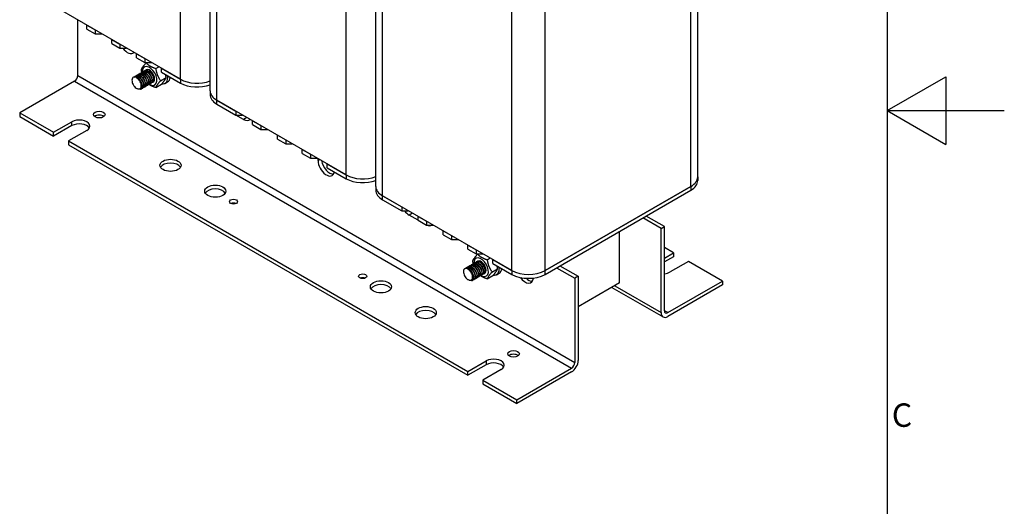
# Model space of a CAD drawing. Units: millimetres. Extents: x 0 to 1485, y 0 to 1050.
# Drawn here: x 1065 to 1485, y 356 to 564 of the extents above; entities that cross this region are included whole.
import ezdxf

# ---------------------------------------------------------------- set-up
doc = ezdxf.new("R2010")
doc.units = ezdxf.units.MM
doc.header["$LTSCALE"] = 5
for name, color, linetype, lineweight in [('Aristas tangentes visibles(ISO)', 7, 'Continuous', 25), ('Geometría del boceto(ISO)', 7, 'Continuous', 25), ('Visible Edges(ISO)', 7, 'Continuous', 25)]:
    doc.layers.add(name, color=color, linetype=linetype, lineweight=lineweight)
doc.layers.add('Symbols(ISO)', color=156, linetype='Continuous', lineweight=18, true_color=0x004080)
doc.styles.add('Texto notas y aclaraciones (ISO)', font='arial.ttf')

# ---------------------------------------------------------------- blocks, each defined once
blk = doc.blocks.new('Marcos MARCO POLYLUX')
at = {"layer": 'Geometría del boceto(ISO)'}
for p, q in [((287, 200), (287, 10)), ((287, 105), (292, 107.887)), ((292, 107.887), (292, 102.113)), ((287, 105), (297, 105)), ((287, 105), (292, 102.113))]:
    blk.add_line(p, q, dxfattribs=at)
at = {"layer": 'Symbols(ISO)', "color": 156, "true_color": 0x004080, "insert": (287.4, 78.75), "char_height": 2, "attachment_point": 4, "style": 'Texto notas y aclaraciones (ISO)'}
blk.add_mtext('C', dxfattribs=at)

msp = doc.modelspace()

# ---------------------------------------------------------------- linework, layer by layer
at = {"layer": 'Aristas tangentes visibles(ISO)'}
for p, q in [((1133.496, 538.403), (1133.496, 655.979)), ((1149.052, 529.422), (1149.052, 646.997)), ((1204.207, 497.579), (1204.207, 615.154)), ((1351.285, 492.68), (1351.285, 610.255)), ((1219.763, 488.597), (1219.763, 606.173)), ((1274.917, 456.754), (1274.917, 574.329)), ((1289.06, 456.754), (1289.06, 574.329)), ((1089.656, 540.036), (1301.788, 417.562)), ((1133.496, 538.403), (1133.496, 536.77)), ((1088.241, 537.587), (1300.373, 415.112)), ((1149.052, 527.789), (1149.052, 529.422)), ((1161.78, 522.073), (1160.366, 521.257)), ((1087.181, 518.603), (1087.181, 520.236)), ((1192.893, 504.111), (1192.186, 503.702)), ((1204.207, 497.579), (1204.207, 495.946)), ((1351.285, 492.68), (1351.285, 491.047)), ((1219.763, 486.964), (1219.763, 488.597)), ((1232.491, 481.249), (1231.077, 480.432)), ((1274.917, 456.754), (1274.917, 455.121)), ((1289.06, 455.121), (1289.06, 456.754)), ((1318.758, 450.222), (1338.557, 438.791)), ((1341.386, 438.791), (1339.971, 439.607)), ((1263.957, 418.174), (1263.957, 416.541))]:
    msp.add_line(p, q, dxfattribs=at)
at = {"layer": 'Visible Edges(ISO)'}
for p, q in [((1146.124, 533.504), (1146.124, 651.08)), ((1354.214, 496.762), (1354.214, 614.338)), ((1216.834, 492.68), (1216.834, 610.255)), ((1133.496, 538.403), (1078.342, 570.247)), ((1089.656, 540.036), (1089.656, 563.715)), ((1093.545, 559.836), (1093.545, 561.469)), ((1093.545, 561.469), (1097.08, 559.428)), ((1093.545, 559.836), (1097.08, 557.795)), ((1097.08, 559.428), (1097.08, 557.795)), ((1097.08, 557.795), (1099.909, 557.795)), ((1104.151, 553.713), (1104.151, 555.346)), ((1104.151, 555.346), (1107.687, 553.304)), ((1104.151, 553.713), (1107.687, 551.671)), ((1107.687, 553.304), (1107.687, 551.671)), ((1107.687, 551.671), (1110.515, 551.671)), ((1114.758, 547.589), (1114.758, 549.222)), ((1114.758, 549.222), (1118.293, 547.181)), ((1114.758, 547.589), (1118.293, 545.548)), ((1118.293, 547.181), (1118.293, 545.548)), ((1118.197, 542.016), (1118.267, 542.057)), ((1118.293, 545.548), (1121.122, 545.548)), ((1118.863, 545.376), (1119.161, 545.548)), ((1122.946, 543.019), (1124.224, 543.757)), ((1125.364, 541.465), (1125.364, 543.098)), ((1125.364, 543.098), (1133.496, 538.403)), ((1113.954, 539.566), (1114.025, 539.607)), ((1114.661, 539.974), (1114.732, 540.015)), ((1115.368, 540.383), (1115.439, 540.424)), ((1116.075, 540.791), (1116.146, 540.832)), ((1116.782, 541.199), (1116.853, 541.24)), ((1117.489, 541.607), (1117.56, 541.648)), ((1124.987, 537.758), (1127.401, 539.152)), ((1125.364, 541.465), (1133.496, 536.77)), ((1088.241, 537.587), (1064.907, 524.115)), ((1116.6, 534.166), (1116.671, 534.207)), ((1117.307, 534.574), (1117.378, 534.615)), ((1118.015, 534.982), (1118.085, 535.023)), ((1118.722, 535.391), (1118.792, 535.432)), ((1119.429, 535.799), (1119.5, 535.84)), ((1120.136, 536.207), (1120.207, 536.248)), ((1120.843, 536.615), (1120.914, 536.656)), ((1121.55, 537.024), (1121.621, 537.065)), ((1122.946, 534.854), (1125.36, 536.248)), ((1126.879, 536.637), (1128.011, 537.29)), ((1146.124, 533.504), (1146.124, 531.871)), ((1204.207, 497.579), (1149.052, 529.422)), ((1149.052, 529.422), (1157.184, 524.727)), ((1149.052, 527.789), (1157.184, 523.094)), ((1064.907, 524.115), (1079.402, 515.746)), ((1064.907, 524.115), (1064.907, 522.482)), ((1064.907, 522.482), (1079.402, 514.113)), ((1157.184, 524.727), (1157.184, 523.094)), ((1160.366, 521.257), (1157.184, 523.094)), ((1157.184, 523.094), (1160.013, 523.094)), ((1079.402, 515.746), (1087.181, 520.236)), ((1087.181, 518.603), (1079.402, 514.113)), ((1164.255, 519.012), (1164.255, 520.645)), ((1164.255, 520.645), (1167.791, 518.603)), ((1164.255, 519.012), (1167.791, 516.97)), ((1167.791, 518.603), (1167.791, 516.97)), ((1167.791, 516.97), (1170.619, 516.97)), ((1079.402, 514.113), (1079.402, 515.746)), ((1093.545, 516.562), (1085.766, 512.071)), ((1174.862, 512.888), (1174.862, 514.521)), ((1174.862, 514.521), (1178.397, 512.48)), ((1174.862, 512.888), (1178.397, 510.847)), ((1085.766, 512.071), (1085.766, 510.438)), ((1085.766, 512.071), (1256.179, 413.684)), ((1085.766, 510.438), (1256.179, 412.051)), ((1178.397, 512.48), (1178.397, 510.847)), ((1178.397, 510.847), (1181.226, 510.847)), ((1185.468, 506.764), (1185.468, 508.397)), ((1185.468, 508.397), (1189.004, 506.356)), ((1185.468, 506.764), (1189.004, 504.723)), ((1189.004, 506.356), (1189.004, 504.723)), ((1189.004, 504.723), (1191.832, 504.723)), ((1192.186, 503.702), (1192.186, 504.519)), ((1196.075, 500.64), (1196.075, 502.273)), ((1196.075, 502.273), (1204.207, 497.579)), ((1196.075, 500.64), (1204.207, 495.946)), ((1354.214, 496.762), (1354.214, 495.129)), ((1216.834, 492.68), (1216.834, 491.047)), ((1351.285, 492.68), (1289.06, 456.754)), ((1289.06, 456.754), (1351.285, 492.68)), ((1274.917, 456.754), (1219.763, 488.597)), ((1219.763, 488.597), (1227.895, 483.902)), ((1289.06, 455.121), (1351.285, 491.047)), ((1219.763, 486.964), (1227.895, 482.269)), ((1227.895, 483.902), (1227.895, 482.269)), ((1227.895, 482.269), (1230.723, 482.269)), ((1234.966, 478.187), (1231.077, 480.432)), ((1234.966, 478.187), (1234.966, 479.82)), ((1234.966, 479.82), (1238.501, 477.779)), ((1338.557, 474.717), (1330.779, 479.207)), ((1339.971, 475.533), (1332.193, 480.024)), ((1234.966, 478.187), (1238.501, 476.146)), ((1238.501, 477.779), (1238.501, 476.146)), ((1238.501, 476.146), (1241.33, 476.146)), ((1338.557, 474.717), (1339.971, 475.533)), ((1338.557, 438.791), (1338.557, 474.717)), ((1339.971, 439.607), (1339.971, 475.533)), ((1245.573, 472.063), (1245.573, 473.696)), ((1245.573, 473.696), (1249.108, 471.655)), ((1245.573, 472.063), (1249.108, 470.022)), ((1249.108, 471.655), (1249.108, 470.022)), ((1320.879, 451.446), (1320.879, 473.492)), ((1249.108, 470.022), (1251.937, 470.022)), ((1256.179, 465.939), (1256.179, 467.572)), ((1256.179, 467.572), (1259.715, 465.531)), ((1343.86, 464.306), (1339.971, 466.552)), ((1256.179, 465.939), (1259.715, 463.898)), ((1259.715, 465.531), (1259.715, 463.898)), ((1259.715, 463.898), (1262.543, 463.898)), ((1260.285, 463.726), (1260.582, 463.898)), ((1264.367, 461.369), (1265.645, 462.107)), ((1339.971, 462.061), (1343.86, 464.306)), ((1343.86, 462.673), (1339.971, 460.428)), ((1343.86, 464.306), (1343.86, 462.673)), ((1255.375, 457.917), (1255.446, 457.957)), ((1256.082, 458.325), (1256.153, 458.366)), ((1256.789, 458.733), (1256.86, 458.774)), ((1257.497, 459.141), (1257.567, 459.182)), ((1258.204, 459.55), (1258.274, 459.59)), ((1258.911, 459.958), (1258.982, 459.999)), ((1259.618, 460.366), (1259.689, 460.407)), ((1266.786, 459.816), (1266.786, 461.449)), ((1266.786, 461.449), (1274.917, 456.754)), ((1266.786, 459.816), (1274.917, 455.121)), ((1294.009, 457.978), (1301.788, 453.488)), ((1295.424, 458.795), (1303.202, 454.304)), ((1350.224, 460.632), (1342.446, 456.141)), ((1364.72, 452.263), (1350.224, 460.632)), ((1260.143, 453.741), (1260.214, 453.782)), ((1260.85, 454.149), (1260.921, 454.19)), ((1261.557, 454.558), (1261.628, 454.598)), ((1262.264, 454.966), (1262.335, 455.007)), ((1262.971, 455.374), (1263.042, 455.415)), ((1264.367, 453.205), (1266.781, 454.598)), ((1266.409, 456.108), (1268.823, 457.502)), ((1268.301, 454.987), (1269.432, 455.64)), ((1303.202, 454.304), (1301.788, 453.488)), ((1303.202, 454.304), (1303.202, 418.378)), ((1258.022, 452.516), (1258.092, 452.557)), ((1258.729, 452.925), (1258.8, 452.965)), ((1259.436, 453.333), (1259.507, 453.374)), ((1301.788, 453.488), (1301.788, 417.562)), ((1320.879, 451.446), (1303.202, 441.24)), ((1317.587, 449.545), (1339.386, 436.96)), ((1341.386, 438.791), (1364.72, 452.263)), ((1364.72, 450.63), (1341.386, 437.158)), ((1364.72, 452.263), (1364.72, 450.63)), ((1256.179, 413.684), (1263.957, 418.174)), ((1263.957, 416.541), (1256.179, 412.051)), ((1256.179, 412.051), (1256.179, 413.684)), ((1270.321, 414.5), (1262.543, 410.009)), ((1277.039, 401.64), (1300.373, 415.112)), ((1300.373, 413.479), (1277.039, 400.007)), ((1262.543, 410.009), (1262.543, 408.376)), ((1262.543, 410.009), (1277.039, 401.64)), ((1262.543, 408.376), (1277.039, 400.007)), ((1277.039, 400.007), (1277.039, 401.64))]:
    msp.add_line(p, q, dxfattribs=at)
for centre, major_axis, start_param, end_param in [((1110.869, 553.917), (2.5, -4.33), 4.9049493, 6.4250824), ((1120.344, 539.791), (2.2, -3.811), 5.4624485, 10.2588945), ((1120.344, 539.791), (1.5, -2.598), 6.2063169, 9.6108787), ((1088.241, 539.22), (-1, -1.732), 0.7853982, 2.3561945), ((1114.829, 536.607), (-1.5, 2.598), 5.5573134, 6.1856319), ((1123.879, 541.833), (3, -5.196), 5.8824165, 7.1687509), ((1125.011, 542.486), (3, -5.196), 0, 0.6179501), ((1140.567, 542.486), (-10, 0), 0.7853982, 2.1599227), ((1140.567, 542.486), (-10, 0), 0.7853982, 2.1599227), ((1140.567, 540.853), (10, 0), 3.9269908, 5.3015154), ((1156.124, 533.504), (-10, 0), 0, 0.7853982), ((1156.124, 533.504), (-10, 0), 0, 0.7853982), ((1156.124, 531.871), (-10, 0), 0, 0.7853982), ((1090.363, 518.399), (4.5, 0), 5.4977871, 8.6393798), ((1098.848, 521.665), (-2.459, 0), 3.7544832, 5.6702947), ((1160.366, 525.339), (2.5, -4.33), 5.4977871, 6.4250824), ((1090.363, 516.766), (4.5, 0), 0.3196873, 2.3561945), ((1129.253, 500.028), (4.5, 0), 0.3196873, 2.8219054), ((1195.722, 501.661), (2.5, -4.33), 3.9269908, 6.8672255), ((1197.136, 502.478), (2.5, -4.33), 4.1283487, 5.9964288), ((1197.136, 502.478), (2.5, -4.33), 4.1283487, 5.9964288), ((1211.278, 501.661), (-10, 0), 0.7853982, 2.1599227), ((1211.278, 501.661), (-10, 0), 0.7853982, 2.1599227), ((1211.278, 500.028), (10, 0), 3.9269908, 5.3015154), ((1344.214, 496.762), (10, 0), 5.4977871, 6.2831853), ((1344.214, 496.762), (10, 0), 5.4977871, 6.2831853), ((1148.345, 489.005), (4.5, 0), 0.3196873, 2.8219054), ((1226.834, 492.68), (-10, 0), 0, 0.7853982), ((1226.834, 492.68), (-10, 0), 0, 0.7853982), ((1344.214, 495.129), (10, 0), 5.4977871, 6.2831853), ((1226.834, 491.047), (-10, 0), 0, 0.7853982), ((1156.124, 484.515), (-1.75, 0), 4.0825494, 5.3422285), ((1231.077, 484.515), (-2.5, 4.33), 1.7633566, 2.3561945), ((1238.148, 480.432), (2.5, -4.33), 5.6107816, 6.3120879), ((1261.765, 458.142), (2.2, -3.811), 5.4624485, 10.2588945), ((1261.765, 458.142), (1.5, -2.598), 6.2063169, 9.6108787), ((1265.301, 460.183), (3, -5.196), 5.8824165, 7.1687509), ((1211.278, 452.671), (-1.75, 0), 4.0825494, 5.3422285), ((1256.25, 454.957), (-1.5, 2.598), 5.5573134, 6.1856319), ((1266.432, 460.836), (3, -5.196), 0, 0.6179501), ((1281.989, 460.836), (-10, 0), 0.7853982, 2.3561945), ((1281.989, 460.836), (-10, 0), 0.7853982, 2.3561945), ((1281.989, 459.203), (10, 0), 3.9269908, 5.4977871), ((1280.574, 455.937), (2.5, -4.33), 4.8814449, 6.9842971), ((1339.264, 457.978), (-4.5, 0), 1.7285851, 2.3561945), ((1219.056, 448.181), (4.5, 0), 0.3196873, 2.8219054), ((1281.989, 456.754), (2.5, -4.33), 5.1962624, 5.9964288), ((1238.148, 437.158), (4.5, 0), 0.3196873, 2.8219054), ((1341.386, 440.424), (-2, -3.464), 5.4977871, 7.0685835), ((1341.386, 440.424), (-1, -1.732), 5.4977871, 7.0685835), ((1275.625, 419.603), (-2.459, 0), 3.7544832, 5.6702947), ((1267.139, 416.337), (4.5, 0), 5.4977871, 8.6393798), ((1267.139, 414.704), (4.5, 0), 0.3196873, 2.3561945), ((1300.373, 416.745), (-2, -3.464), 0.7853982, 2.3561945), ((1300.373, 416.745), (-1, -1.732), 0.7853982, 2.3561945)]:
    msp.add_ellipse(centre, major_axis=major_axis, ratio=0.5773503, start_param=start_param, end_param=end_param, dxfattribs=at)
for centre, major_axis in [((1098.848, 523.298), (-2.458, 0)), ((1129.253, 501.661), (4.5, 0)), ((1148.345, 490.638), (4.5, 0)), ((1156.124, 486.148), (1.75, 0)), ((1211.278, 454.304), (1.75, 0)), ((1219.056, 449.813), (4.5, 0)), ((1238.148, 438.791), (4.5, 0)), ((1275.625, 421.236), (-2.458, 0))]:
    msp.add_ellipse(centre, major_axis=major_axis, ratio=0.5773503, dxfattribs=at)
for points, weights in [([(1116.822, 542.472), (1117.254, 543.584), (1118.863, 545.376)], [1, 1.15470053838, 1]), ([(1117.03, 541.323), (1116.911, 541.862), (1116.822, 542.472)], [1.04626643057, 1.0283161659, 1]), ([(1118.863, 545.376), (1120.315, 543.857), (1122.946, 543.019)], [1, 1.15470053838, 1]), ([(1122.946, 543.019), (1123.377, 540.048), (1124.987, 537.758)], [1, 1.15470053838, 1]), ([(1124.987, 537.758), (1123.377, 535.966), (1122.946, 534.854)], [1, 1.15470053838, 1]), ([(1125.36, 536.248), (1126.97, 538.04), (1127.401, 539.152)], [1, 1.15470053838, 1]), ([(1127.401, 539.152), (1127.302, 539.833), (1127.165, 540.425)], [1, 1.03167763619, 1.05038217423]), ([(1122.946, 534.854), (1121.174, 535.419), (1120.074, 536.175)], [1, 1.09920366696, 1.07117613432]), ([(1258.244, 460.823), (1258.675, 461.934), (1260.285, 463.726)], [1, 1.15470053838, 1]), ([(1260.285, 463.726), (1261.737, 462.208), (1264.367, 461.369)], [1, 1.15470053838, 1]), ([(1258.451, 459.674), (1258.332, 460.212), (1258.244, 460.823)], [1.04626643057, 1.0283161659, 1]), ([(1264.367, 461.369), (1264.799, 458.399), (1266.409, 456.108)], [1, 1.15470053838, 1]), ([(1268.823, 457.502), (1268.724, 458.183), (1268.587, 458.776)], [1, 1.03167763619, 1.05038217423]), ([(1264.367, 453.205), (1262.595, 453.769), (1261.495, 454.525)], [1, 1.09920366696, 1.07117613432]), ([(1266.409, 456.108), (1264.799, 454.316), (1264.367, 453.205)], [1, 1.15470053838, 1]), ([(1266.781, 454.598), (1268.391, 456.39), (1268.823, 457.502)], [1, 1.15470053838, 1])]:
    msp.add_rational_spline(points, weights, degree=2, dxfattribs=at)
for points, knots in [([(1120.913, 536.657), (1121.355, 536.919), (1121.55, 537.599), (1121.392, 538.424), (1121.218, 539.333), (1120.62, 540.381), (1119.867, 541.048), (1119.115, 541.716), (1118.238, 541.976), (1117.64, 541.691), (1117.613, 541.678), (1117.586, 541.663), (1117.56, 541.648)], [400.8322014, 400.8322014, 400.8322014, 400.8322014, 401.7971865, 401.7971865, 401.7971865, 402.8611354, 402.8611354, 402.8611354, 403.9250844, 403.9250844, 403.9250844, 403.9737941, 403.9737941, 403.9737941, 403.9737941]), ([(1117.913, 541.773), (1118.156, 542.04), (1118.488, 542.188), (1118.873, 542.177), (1119.6, 542.158), (1120.49, 541.58), (1121.131, 540.734), (1121.773, 539.888), (1122.142, 538.81), (1122.079, 538.031), (1122.026, 537.388), (1121.682, 536.972), (1121.19, 536.912)], [-404.1723322, -404.1723322, -404.1723322, -404.1723322, -403.6083123, -403.6083123, -403.6083123, -402.5443634, -402.5443634, -402.5443634, -401.4804144, -401.4804144, -401.4804144, -400.6006314, -400.6006314, -400.6006314, -400.6006314]), ([(1121.619, 537.067), (1122.013, 537.304), (1122.219, 537.866), (1122.138, 538.579), (1122.039, 539.456), (1121.508, 540.525), (1120.784, 541.258), (1120.059, 541.991), (1119.169, 542.356), (1118.524, 542.166), (1118.433, 542.14), (1118.348, 542.102), (1118.269, 542.055)], [394.5490161, 394.5490161, 394.5490161, 394.5490161, 395.4134928, 395.4134928, 395.4134928, 396.4774417, 396.4774417, 396.4774417, 397.5413907, 397.5413907, 397.5413907, 397.6906087, 397.6906087, 397.6906087, 397.6906087]), ([(1113.482, 539.277), (1113.282, 539.179), (1113.119, 539.016), (1112.892, 538.583), (1112.828, 538.319), (1112.804, 537.725), (1112.843, 537.403), (1113.016, 536.745), (1113.147, 536.415), (1113.482, 535.792), (1113.682, 535.504), (1114.122, 535.005), (1114.357, 534.799), (1114.749, 534.546), (1114.901, 534.47), (1115.197, 534.366), (1115.339, 534.338), (1115.474, 534.334)], [0, 0, 0, 0, 0.11569258, 0.11569258, 0.22875608, 0.22875608, 0.33918944, 0.33918944, 0.44699155, 0.44699155, 0.55216133, 0.55216133, 0.65469765, 0.65469765, 0.7193055, 0.7193055, 0.78281558, 0.78281558, 0.78281558, 0.78281558]), ([(1116.666, 534.215), (1116.9, 534.349), (1117.072, 534.588), (1117.152, 534.915), (1117.321, 535.606), (1117.069, 536.663), (1116.499, 537.562), (1115.928, 538.461), (1115.061, 539.166), (1114.297, 539.324), (1114.001, 539.386), (1113.722, 539.37), (1113.482, 539.277)], [438.5313132, 438.5313132, 438.5313132, 438.5313132, 439.0353997, 439.0353997, 439.0353997, 440.0993487, 440.0993487, 440.0993487, 441.1632976, 441.1632976, 441.1632976, 441.5753525, 441.5753525, 441.5753525, 441.5753525]), ([(1113.665, 539.331), (1114.106, 539.816), (1114.871, 539.849), (1115.634, 539.419), (1116.425, 538.973), (1117.184, 538.045), (1117.562, 537.097), (1117.94, 536.149), (1117.923, 535.219), (1117.539, 534.769), (1117.388, 534.591), (1117.183, 534.491), (1116.946, 534.468)], [-441.8714441, -441.8714441, -441.8714441, -441.8714441, -440.8465256, -440.8465256, -440.8465256, -439.7825766, -439.7825766, -439.7825766, -438.7186277, -438.7186277, -438.7186277, -438.2997433, -438.2997433, -438.2997433, -438.2997433]), ([(1117.374, 534.623), (1117.562, 534.728), (1117.71, 534.902), (1117.801, 535.138), (1118.042, 535.759), (1117.874, 536.786), (1117.36, 537.711), (1116.845, 538.636), (1116.004, 539.421), (1115.223, 539.674), (1114.776, 539.819), (1114.358, 539.786), (1114.029, 539.599)], [432.2481279, 432.2481279, 432.2481279, 432.2481279, 432.651706, 432.651706, 432.651706, 433.715655, 433.715655, 433.715655, 434.7796039, 434.7796039, 434.7796039, 435.3897206, 435.3897206, 435.3897206, 435.3897206]), ([(1114.373, 539.739), (1114.399, 539.769), (1114.426, 539.797), (1114.455, 539.823), (1114.949, 540.276), (1115.78, 540.218), (1116.564, 539.689), (1117.349, 539.159), (1118.058, 538.181), (1118.366, 537.237), (1118.675, 536.294), (1118.573, 535.425), (1118.129, 535.062), (1117.996, 534.953), (1117.835, 534.891), (1117.655, 534.874)], [-435.5882588, -435.5882588, -435.5882588, -435.5882588, -435.5267808, -435.5267808, -435.5267808, -434.4628319, -434.4628319, -434.4628319, -433.3988829, -433.3988829, -433.3988829, -432.334934, -432.334934, -432.334934, -432.0165579, -432.0165579, -432.0165579, -432.0165579]), ([(1114.702, 539.125), (1115.493, 538.766), (1116.295, 537.9), (1116.738, 536.957), (1117.182, 536.014), (1117.251, 535.033), (1116.932, 534.5), (1116.613, 533.967), (1115.92, 533.904), (1115.207, 534.354), (1115.193, 534.363), (1115.178, 534.373), (1115.163, 534.382)], [-447.2302193, -447.2302193, -447.2302193, -447.2302193, -446.1662703, -446.1662703, -446.1662703, -445.1023214, -445.1023214, -445.1023214, -444.0383724, -444.0383724, -444.0383724, -444.0163357, -444.0163357, -444.0163357, -444.0163357]), ([(1115.474, 534.334), (1115.696, 534.286), (1115.902, 534.297), (1116.265, 534.435), (1116.417, 534.564), (1116.645, 534.927), (1116.716, 535.159), (1116.766, 535.702), (1116.741, 536.008), (1116.595, 536.657), (1116.473, 536.993), (1116.145, 537.652), (1115.94, 537.967), (1115.556, 538.433), (1115.394, 538.6), (1115.054, 538.897), (1114.879, 539.023), (1114.702, 539.125)], [0, 0, 0, 0, 0.09872501, 0.09872501, 0.20007536, 0.20007536, 0.30404988, 0.30404988, 0.41064742, 0.41064742, 0.51986683, 0.51986683, 0.63170698, 0.63170698, 0.70519717, 0.70519717, 0.77978327, 0.77978327, 0.77978327, 0.77978327]), ([(1118.083, 535.029), (1118.224, 535.108), (1118.342, 535.225), (1118.43, 535.38), (1118.74, 535.926), (1118.657, 536.913), (1118.204, 537.855), (1117.751, 538.796), (1116.943, 539.652), (1116.153, 539.998), (1115.625, 540.228), (1115.119, 540.224), (1114.735, 540.008)], [425.9649426, 425.9649426, 425.9649426, 425.9649426, 426.2680123, 426.2680123, 426.2680123, 427.3319613, 427.3319613, 427.3319613, 428.3959102, 428.3959102, 428.3959102, 429.1065353, 429.1065353, 429.1065353, 429.1065353]), ([(1115.081, 540.146), (1115.15, 540.224), (1115.226, 540.292), (1115.31, 540.347), (1115.862, 540.711), (1116.722, 540.543), (1117.492, 539.936), (1118.262, 539.329), (1118.914, 538.309), (1119.151, 537.38), (1119.388, 536.451), (1119.202, 535.651), (1118.703, 535.38), (1118.6, 535.324), (1118.486, 535.291), (1118.363, 535.28)], [-429.3050735, -429.3050735, -429.3050735, -429.3050735, -429.1430871, -429.1430871, -429.1430871, -428.0791382, -428.0791382, -428.0791382, -427.0151892, -427.0151892, -427.0151892, -425.9512403, -425.9512403, -425.9512403, -425.7333726, -425.7333726, -425.7333726, -425.7333726]), ([(1118.791, 535.435), (1118.885, 535.487), (1118.969, 535.558), (1119.041, 535.646), (1119.415, 536.109), (1119.418, 537.047), (1119.03, 537.995), (1118.642, 538.943), (1117.877, 539.862), (1117.085, 540.295), (1116.481, 540.626), (1115.879, 540.664), (1115.441, 540.419)], [419.6817573, 419.6817573, 419.6817573, 419.6817573, 419.8843186, 419.8843186, 419.8843186, 420.9482676, 420.9482676, 420.9482676, 422.0122165, 422.0122165, 422.0122165, 422.82335, 422.82335, 422.82335, 422.82335]), ([(1117.155, 536.009), (1117.114, 536.429), (1116.965, 536.906), (1116.714, 537.356), (1116.425, 537.875), (1116.011, 538.343), (1115.57, 538.66)], [439.3613215, 439.3613215, 439.3613215, 439.3613215, 439.9842605, 439.9842605, 439.9842605, 440.7016618, 440.7016618, 440.7016618, 440.7016618]), ([(1115.79, 540.553), (1115.901, 540.679), (1116.032, 540.778), (1116.181, 540.845), (1116.786, 541.116), (1117.666, 540.84), (1118.415, 540.162), (1119.163, 539.484), (1119.752, 538.433), (1119.915, 537.528), (1120.078, 536.623), (1119.81, 535.902), (1119.261, 535.725), (1119.2, 535.705), (1119.137, 535.692), (1119.07, 535.686)], [-423.0218882, -423.0218882, -423.0218882, -423.0218882, -422.7593934, -422.7593934, -422.7593934, -421.6954445, -421.6954445, -421.6954445, -420.6314955, -420.6314955, -420.6314955, -419.5675466, -419.5675466, -419.5675466, -419.4501873, -419.4501873, -419.4501873, -419.4501873]), ([(1119.499, 535.841), (1119.547, 535.867), (1119.591, 535.899), (1119.633, 535.935), (1120.068, 536.311), (1120.157, 537.19), (1119.838, 538.135), (1119.518, 539.08), (1118.802, 540.052), (1118.016, 540.569), (1117.342, 541.012), (1116.639, 541.105), (1116.147, 540.83)], [413.398572, 413.398572, 413.398572, 413.398572, 413.5006249, 413.5006249, 413.5006249, 414.5645739, 414.5645739, 414.5645739, 415.6285228, 415.6285228, 415.6285228, 416.5401647, 416.5401647, 416.5401647, 416.5401647]), ([(1117.866, 536.417), (1117.853, 536.567), (1117.825, 536.725), (1117.782, 536.888), (1117.565, 537.695), (1116.969, 538.581), (1116.283, 539.071), (1116.281, 539.072), (1116.28, 539.072), (1116.279, 539.073)], [433.0781362, 433.0781362, 433.0781362, 433.0781362, 433.3028623, 433.3028623, 433.3028623, 434.4164287, 434.4164287, 434.4164287, 434.4184765, 434.4184765, 434.4184765, 434.4184765]), ([(1116.499, 540.959), (1116.653, 541.133), (1116.844, 541.257), (1117.067, 541.317), (1117.718, 541.492), (1118.61, 541.111), (1119.33, 540.369), (1120.05, 539.627), (1120.569, 538.556), (1120.657, 537.684), (1120.745, 536.812), (1120.399, 536.177), (1119.806, 536.096), (1119.797, 536.095), (1119.787, 536.094), (1119.778, 536.093)], [-416.7387028, -416.7387028, -416.7387028, -416.7387028, -416.3756997, -416.3756997, -416.3756997, -415.3117508, -415.3117508, -415.3117508, -414.2478018, -414.2478018, -414.2478018, -413.1838529, -413.1838529, -413.1838529, -413.167002, -413.167002, -413.167002, -413.167002]), ([(1120.207, 536.248), (1120.207, 536.248), (1120.208, 536.249), (1120.209, 536.249), (1120.7, 536.535), (1120.873, 537.345), (1120.625, 538.277), (1120.377, 539.209), (1119.717, 540.224), (1118.944, 540.819), (1118.209, 541.386), (1117.398, 541.55), (1116.853, 541.24)], [407.1153867, 407.1153867, 407.1153867, 407.1153867, 407.1169312, 407.1169312, 407.1169312, 408.1808802, 408.1808802, 408.1808802, 409.2448291, 409.2448291, 409.2448291, 410.2569794, 410.2569794, 410.2569794, 410.2569794]), ([(1118.574, 536.823), (1118.509, 537.456), (1118.179, 538.226), (1117.682, 538.826), (1117.471, 539.082), (1117.232, 539.302), (1116.986, 539.475)], [426.7949509, 426.7949509, 426.7949509, 426.7949509, 427.7350305, 427.7350305, 427.7350305, 428.1352912, 428.1352912, 428.1352912, 428.1352912]), ([(1117.207, 541.365), (1117.404, 541.587), (1117.663, 541.727), (1117.964, 541.761), (1118.657, 541.839), (1119.552, 541.357), (1120.236, 540.559), (1120.92, 539.761), (1121.366, 538.68), (1121.379, 537.851), (1121.39, 537.087), (1121.034, 536.566), (1120.484, 536.502)], [-410.4555175, -410.4555175, -410.4555175, -410.4555175, -409.992006, -409.992006, -409.992006, -408.9280571, -408.9280571, -408.9280571, -407.8641081, -407.8641081, -407.8641081, -406.8838167, -406.8838167, -406.8838167, -406.8838167]), ([(1119.276, 537.235), (1119.242, 537.599), (1119.126, 538.006), (1118.929, 538.404), (1118.638, 538.989), (1118.182, 539.532), (1117.691, 539.886)], [420.5117656, 420.5117656, 420.5117656, 420.5117656, 421.0536324, 421.0536324, 421.0536324, 421.8521059, 421.8521059, 421.8521059, 421.8521059]), ([(1119.989, 537.64), (1119.981, 537.736), (1119.966, 537.836), (1119.945, 537.938), (1119.78, 538.729), (1119.227, 539.64), (1118.553, 540.183), (1118.502, 540.223), (1118.451, 540.261), (1118.4, 540.297)], [414.2285803, 414.2285803, 414.2285803, 414.2285803, 414.3722342, 414.3722342, 414.3722342, 415.4858006, 415.4858006, 415.4858006, 415.5689206, 415.5689206, 415.5689206, 415.5689206]), ([(1120.694, 538.048), (1120.634, 538.627), (1120.358, 539.319), (1119.929, 539.892), (1119.688, 540.213), (1119.403, 540.489), (1119.106, 540.699)], [407.945395, 407.945395, 407.945395, 407.945395, 408.8044025, 408.8044025, 408.8044025, 409.2857353, 409.2857353, 409.2857353, 409.2857353]), ([(1121.398, 538.46), (1121.37, 538.769), (1121.282, 539.109), (1121.133, 539.449), (1120.849, 540.099), (1120.353, 540.722), (1119.813, 541.112)], [401.6622096, 401.6622096, 401.6622096, 401.6622096, 402.1230043, 402.1230043, 402.1230043, 403.00255, 403.00255, 403.00255, 403.00255]), ([(1122.111, 538.864), (1122.108, 538.906), (1122.102, 538.949), (1122.096, 538.992), (1121.984, 539.762), (1121.478, 540.692), (1120.819, 541.283), (1120.722, 541.371), (1120.623, 541.45), (1120.522, 541.521)], [395.3790243, 395.3790243, 395.3790243, 395.3790243, 395.4416062, 395.4416062, 395.4416062, 396.5551725, 396.5551725, 396.5551725, 396.7193647, 396.7193647, 396.7193647, 396.7193647]), ([(1255.087, 457.682), (1255.528, 458.166), (1256.293, 458.2), (1257.055, 457.769), (1257.847, 457.323), (1258.605, 456.396), (1258.983, 455.447), (1259.361, 454.499), (1259.345, 453.569), (1258.961, 453.119), (1258.81, 452.942), (1258.604, 452.842), (1258.368, 452.818)], [-441.8714441, -441.8714441, -441.8714441, -441.8714441, -440.8465256, -440.8465256, -440.8465256, -439.7825766, -439.7825766, -439.7825766, -438.7186277, -438.7186277, -438.7186277, -438.2997433, -438.2997433, -438.2997433, -438.2997433]), ([(1258.796, 452.973), (1258.983, 453.079), (1259.131, 453.252), (1259.223, 453.488), (1259.463, 454.109), (1259.295, 455.137), (1258.781, 456.062), (1258.267, 456.987), (1257.425, 457.771), (1256.645, 458.025), (1256.197, 458.17), (1255.779, 458.136), (1255.45, 457.949)], [432.2481279, 432.2481279, 432.2481279, 432.2481279, 432.651706, 432.651706, 432.651706, 433.715655, 433.715655, 433.715655, 434.7796039, 434.7796039, 434.7796039, 435.3897206, 435.3897206, 435.3897206, 435.3897206]), ([(1255.794, 458.09), (1255.82, 458.119), (1255.848, 458.147), (1255.876, 458.173), (1256.37, 458.626), (1257.201, 458.569), (1257.986, 458.039), (1258.771, 457.51), (1259.479, 456.531), (1259.788, 455.587), (1260.096, 454.644), (1259.995, 453.775), (1259.551, 453.412), (1259.418, 453.303), (1259.256, 453.242), (1259.076, 453.225)], [-435.5882588, -435.5882588, -435.5882588, -435.5882588, -435.5267808, -435.5267808, -435.5267808, -434.4628319, -434.4628319, -434.4628319, -433.3988829, -433.3988829, -433.3988829, -432.334934, -432.334934, -432.334934, -432.0165579, -432.0165579, -432.0165579, -432.0165579]), ([(1259.504, 453.38), (1259.645, 453.458), (1259.764, 453.576), (1259.852, 453.731), (1260.161, 454.276), (1260.079, 455.264), (1259.625, 456.205), (1259.172, 457.147), (1258.365, 458.003), (1257.575, 458.348), (1257.047, 458.578), (1256.54, 458.574), (1256.156, 458.359)], [425.9649426, 425.9649426, 425.9649426, 425.9649426, 426.2680123, 426.2680123, 426.2680123, 427.3319613, 427.3319613, 427.3319613, 428.3959102, 428.3959102, 428.3959102, 429.1065353, 429.1065353, 429.1065353, 429.1065353]), ([(1256.503, 458.497), (1256.571, 458.575), (1256.648, 458.642), (1256.732, 458.697), (1257.284, 459.061), (1258.143, 458.893), (1258.913, 458.286), (1259.684, 457.68), (1260.335, 456.659), (1260.572, 455.73), (1260.809, 454.801), (1260.623, 454.002), (1260.124, 453.73), (1260.022, 453.675), (1259.907, 453.642), (1259.784, 453.63)], [-429.3050735, -429.3050735, -429.3050735, -429.3050735, -429.1430871, -429.1430871, -429.1430871, -428.0791382, -428.0791382, -428.0791382, -427.0151892, -427.0151892, -427.0151892, -425.9512403, -425.9512403, -425.9512403, -425.7333726, -425.7333726, -425.7333726, -425.7333726]), ([(1260.212, 453.785), (1260.307, 453.838), (1260.391, 453.908), (1260.462, 453.996), (1260.836, 454.459), (1260.84, 455.397), (1260.452, 456.345), (1260.064, 457.294), (1259.298, 458.212), (1258.506, 458.646), (1257.902, 458.976), (1257.301, 459.014), (1256.862, 458.769)], [419.6817573, 419.6817573, 419.6817573, 419.6817573, 419.8843186, 419.8843186, 419.8843186, 420.9482676, 420.9482676, 420.9482676, 422.0122165, 422.0122165, 422.0122165, 422.82335, 422.82335, 422.82335, 422.82335]), ([(1257.211, 458.903), (1257.322, 459.029), (1257.454, 459.129), (1257.603, 459.196), (1258.208, 459.466), (1259.087, 459.19), (1259.836, 458.512), (1260.585, 457.835), (1261.173, 456.783), (1261.336, 455.878), (1261.499, 454.973), (1261.232, 454.252), (1260.682, 454.075), (1260.622, 454.055), (1260.558, 454.043), (1260.492, 454.036)], [-423.0218882, -423.0218882, -423.0218882, -423.0218882, -422.7593934, -422.7593934, -422.7593934, -421.6954445, -421.6954445, -421.6954445, -420.6314955, -420.6314955, -420.6314955, -419.5675466, -419.5675466, -419.5675466, -419.4501873, -419.4501873, -419.4501873, -419.4501873]), ([(1260.921, 454.191), (1260.968, 454.218), (1261.013, 454.249), (1261.054, 454.285), (1261.489, 454.662), (1261.579, 455.54), (1261.259, 456.485), (1260.94, 457.43), (1260.223, 458.402), (1259.437, 458.919), (1258.763, 459.362), (1258.061, 459.456), (1257.568, 459.18)], [413.398572, 413.398572, 413.398572, 413.398572, 413.5006249, 413.5006249, 413.5006249, 414.5645739, 414.5645739, 414.5645739, 415.6285228, 415.6285228, 415.6285228, 416.5401647, 416.5401647, 416.5401647, 416.5401647]), ([(1257.92, 459.309), (1258.074, 459.483), (1258.266, 459.607), (1258.488, 459.667), (1259.14, 459.842), (1260.032, 459.461), (1260.751, 458.719), (1261.471, 457.978), (1261.991, 456.906), (1262.079, 456.034), (1262.167, 455.163), (1261.821, 454.527), (1261.227, 454.447), (1261.218, 454.445), (1261.209, 454.444), (1261.199, 454.443)], [-416.7387028, -416.7387028, -416.7387028, -416.7387028, -416.3756997, -416.3756997, -416.3756997, -415.3117508, -415.3117508, -415.3117508, -414.2478018, -414.2478018, -414.2478018, -413.1838529, -413.1838529, -413.1838529, -413.167002, -413.167002, -413.167002, -413.167002]), ([(1261.628, 454.598), (1261.629, 454.599), (1261.629, 454.599), (1261.63, 454.6), (1262.121, 454.885), (1262.295, 455.695), (1262.047, 456.627), (1261.799, 457.559), (1261.138, 458.574), (1260.365, 459.17), (1259.63, 459.736), (1258.82, 459.9), (1258.275, 459.59)], [407.1153867, 407.1153867, 407.1153867, 407.1153867, 407.1169312, 407.1169312, 407.1169312, 408.1808802, 408.1808802, 408.1808802, 409.2448291, 409.2448291, 409.2448291, 410.2569794, 410.2569794, 410.2569794, 410.2569794]), ([(1258.628, 459.716), (1258.826, 459.937), (1259.084, 460.077), (1259.386, 460.111), (1260.078, 460.189), (1260.974, 459.707), (1261.657, 458.909), (1262.341, 458.111), (1262.788, 457.031), (1262.8, 456.201), (1262.811, 455.438), (1262.455, 454.916), (1261.906, 454.852)], [-410.4555175, -410.4555175, -410.4555175, -410.4555175, -409.992006, -409.992006, -409.992006, -408.9280571, -408.9280571, -408.9280571, -407.8641081, -407.8641081, -407.8641081, -406.8838167, -406.8838167, -406.8838167, -406.8838167]), ([(1262.334, 455.007), (1262.776, 455.27), (1262.972, 455.95), (1262.814, 456.774), (1262.639, 457.684), (1262.041, 458.731), (1261.289, 459.399), (1260.536, 460.066), (1259.659, 460.326), (1259.062, 460.041), (1259.034, 460.028), (1259.008, 460.014), (1258.982, 459.998)], [400.8322014, 400.8322014, 400.8322014, 400.8322014, 401.7971865, 401.7971865, 401.7971865, 402.8611354, 402.8611354, 402.8611354, 403.9250844, 403.9250844, 403.9250844, 403.9737941, 403.9737941, 403.9737941, 403.9737941]), ([(1260.698, 455.585), (1260.663, 455.949), (1260.547, 456.357), (1260.35, 456.754), (1260.06, 457.34), (1259.603, 457.882), (1259.113, 458.236)], [420.5117656, 420.5117656, 420.5117656, 420.5117656, 421.0536324, 421.0536324, 421.0536324, 421.8521059, 421.8521059, 421.8521059, 421.8521059]), ([(1259.335, 460.123), (1259.577, 460.391), (1259.909, 460.538), (1260.294, 460.528), (1261.021, 460.508), (1261.911, 459.93), (1262.552, 459.084), (1263.194, 458.238), (1263.563, 457.16), (1263.5, 456.382), (1263.448, 455.738), (1263.103, 455.323), (1262.612, 455.262)], [-404.1723322, -404.1723322, -404.1723322, -404.1723322, -403.6083123, -403.6083123, -403.6083123, -402.5443634, -402.5443634, -402.5443634, -401.4804144, -401.4804144, -401.4804144, -400.6006314, -400.6006314, -400.6006314, -400.6006314]), ([(1263.04, 455.418), (1263.435, 455.655), (1263.64, 456.217), (1263.56, 456.929), (1263.46, 457.807), (1262.93, 458.876), (1262.205, 459.608), (1261.481, 460.341), (1260.59, 460.706), (1259.945, 460.516), (1259.855, 460.49), (1259.769, 460.452), (1259.69, 460.405)], [394.5490161, 394.5490161, 394.5490161, 394.5490161, 395.4134928, 395.4134928, 395.4134928, 396.4774417, 396.4774417, 396.4774417, 397.5413907, 397.5413907, 397.5413907, 397.6906087, 397.6906087, 397.6906087, 397.6906087]), ([(1261.41, 455.991), (1261.402, 456.087), (1261.387, 456.186), (1261.366, 456.288), (1261.201, 457.079), (1260.648, 457.99), (1259.974, 458.533), (1259.924, 458.573), (1259.873, 458.612), (1259.822, 458.648)], [414.2285803, 414.2285803, 414.2285803, 414.2285803, 414.3722342, 414.3722342, 414.3722342, 415.4858006, 415.4858006, 415.4858006, 415.5689206, 415.5689206, 415.5689206, 415.5689206]), ([(1262.115, 456.398), (1262.055, 456.978), (1261.78, 457.67), (1261.35, 458.242), (1261.109, 458.563), (1260.824, 458.84), (1260.528, 459.049)], [407.945395, 407.945395, 407.945395, 407.945395, 408.8044025, 408.8044025, 408.8044025, 409.2857353, 409.2857353, 409.2857353, 409.2857353]), ([(1262.819, 456.81), (1262.791, 457.119), (1262.704, 457.46), (1262.555, 457.8), (1262.271, 458.449), (1261.774, 459.073), (1261.234, 459.462)], [401.6622096, 401.6622096, 401.6622096, 401.6622096, 402.1230043, 402.1230043, 402.1230043, 403.00255, 403.00255, 403.00255, 403.00255]), ([(1263.533, 457.214), (1263.529, 457.256), (1263.524, 457.299), (1263.518, 457.342), (1263.406, 458.112), (1262.899, 459.042), (1262.241, 459.634), (1262.144, 459.721), (1262.044, 459.8), (1261.943, 459.871)], [395.3790243, 395.3790243, 395.3790243, 395.3790243, 395.4416062, 395.4416062, 395.4416062, 396.5551725, 396.5551725, 396.5551725, 396.7193647, 396.7193647, 396.7193647, 396.7193647]), ([(1254.903, 457.627), (1254.703, 457.529), (1254.541, 457.366), (1254.314, 456.933), (1254.249, 456.669), (1254.225, 456.076), (1254.264, 455.754), (1254.437, 455.095), (1254.568, 454.766), (1254.904, 454.142), (1255.103, 453.854), (1255.543, 453.356), (1255.779, 453.149), (1256.171, 452.896), (1256.323, 452.82), (1256.618, 452.716), (1256.76, 452.688), (1256.895, 452.684)], [0, 0, 0, 0, 0.11569258, 0.11569258, 0.22875608, 0.22875608, 0.33918944, 0.33918944, 0.44699155, 0.44699155, 0.55216133, 0.55216133, 0.65469765, 0.65469765, 0.7193055, 0.7193055, 0.78281558, 0.78281558, 0.78281558, 0.78281558]), ([(1258.088, 452.566), (1258.321, 452.7), (1258.494, 452.938), (1258.574, 453.266), (1258.743, 453.957), (1258.491, 455.013), (1257.92, 455.912), (1257.35, 456.811), (1256.482, 457.516), (1255.719, 457.675), (1255.423, 457.736), (1255.144, 457.72), (1254.903, 457.627)], [438.5313132, 438.5313132, 438.5313132, 438.5313132, 439.0353997, 439.0353997, 439.0353997, 440.0993487, 440.0993487, 440.0993487, 441.1632976, 441.1632976, 441.1632976, 441.5753525, 441.5753525, 441.5753525, 441.5753525]), ([(1256.124, 457.475), (1256.915, 457.117), (1257.716, 456.25), (1258.16, 455.307), (1258.603, 454.364), (1258.673, 453.383), (1258.353, 452.85), (1258.034, 452.317), (1257.341, 452.255), (1256.629, 452.704), (1256.614, 452.713), (1256.599, 452.723), (1256.584, 452.733)], [-447.2302193, -447.2302193, -447.2302193, -447.2302193, -446.1662703, -446.1662703, -446.1662703, -445.1023214, -445.1023214, -445.1023214, -444.0383724, -444.0383724, -444.0383724, -444.0163357, -444.0163357, -444.0163357, -444.0163357]), ([(1256.895, 452.684), (1257.117, 452.636), (1257.323, 452.648), (1257.687, 452.786), (1257.839, 452.914), (1258.066, 453.277), (1258.137, 453.51), (1258.187, 454.052), (1258.162, 454.359), (1258.017, 455.007), (1257.895, 455.343), (1257.567, 456.002), (1257.362, 456.318), (1256.977, 456.783), (1256.815, 456.951), (1256.476, 457.247), (1256.3, 457.374), (1256.124, 457.475)], [0, 0, 0, 0, 0.09872501, 0.09872501, 0.20007536, 0.20007536, 0.30404988, 0.30404988, 0.41064742, 0.41064742, 0.51986683, 0.51986683, 0.63170698, 0.63170698, 0.70519717, 0.70519717, 0.77978327, 0.77978327, 0.77978327, 0.77978327]), ([(1258.577, 454.36), (1258.536, 454.779), (1258.386, 455.256), (1258.135, 455.707), (1257.847, 456.226), (1257.432, 456.693), (1256.991, 457.01)], [439.3613215, 439.3613215, 439.3613215, 439.3613215, 439.9842605, 439.9842605, 439.9842605, 440.7016618, 440.7016618, 440.7016618, 440.7016618]), ([(1259.288, 454.767), (1259.275, 454.917), (1259.247, 455.075), (1259.203, 455.238), (1258.987, 456.045), (1258.39, 456.931), (1257.704, 457.421), (1257.703, 457.422), (1257.701, 457.423), (1257.7, 457.424)], [433.0781362, 433.0781362, 433.0781362, 433.0781362, 433.3028623, 433.3028623, 433.3028623, 434.4164287, 434.4164287, 434.4164287, 434.4184765, 434.4184765, 434.4184765, 434.4184765]), ([(1259.996, 455.173), (1259.93, 455.807), (1259.6, 456.577), (1259.103, 457.176), (1258.892, 457.432), (1258.654, 457.652), (1258.407, 457.825)], [426.7949509, 426.7949509, 426.7949509, 426.7949509, 427.7350305, 427.7350305, 427.7350305, 428.1352912, 428.1352912, 428.1352912, 428.1352912])]:
    msp.add_open_spline(points, degree=3, knots=knots, dxfattribs=at)
for points in [[(1115.295, 538.862), (1115.387, 538.796), (1115.48, 538.731), (1115.572, 538.665)], [(1116.002, 539.27), (1116.094, 539.204), (1116.187, 539.139), (1116.279, 539.073)], [(1116.709, 539.678), (1116.802, 539.613), (1116.894, 539.547), (1116.986, 539.482)], [(1117.416, 540.087), (1117.509, 540.021), (1117.601, 539.955), (1117.693, 539.89)], [(1118.124, 540.495), (1118.216, 540.429), (1118.308, 540.364), (1118.4, 540.298)], [(1118.831, 540.903), (1118.923, 540.837), (1119.015, 540.772), (1119.107, 540.706)], [(1119.538, 541.311), (1119.63, 541.246), (1119.722, 541.18), (1119.814, 541.115)], [(1120.245, 541.72), (1120.337, 541.654), (1120.429, 541.588), (1120.521, 541.523)], [(1120.697, 538.047), (1120.708, 537.935), (1120.719, 537.822), (1120.73, 537.709)], [(1121.405, 538.456), (1121.415, 538.343), (1121.426, 538.23), (1121.437, 538.117)], [(1122.112, 538.864), (1122.122, 538.751), (1122.133, 538.638), (1122.144, 538.525)], [(1117.162, 536.006), (1117.173, 535.893), (1117.183, 535.781), (1117.194, 535.668)], [(1117.869, 536.414), (1117.88, 536.302), (1117.89, 536.189), (1117.901, 536.076)], [(1118.576, 536.823), (1118.587, 536.71), (1118.598, 536.597), (1118.608, 536.484)], [(1119.283, 537.231), (1119.294, 537.118), (1119.305, 537.005), (1119.315, 536.892)], [(1119.99, 537.639), (1120.001, 537.526), (1120.012, 537.414), (1120.023, 537.301)], [(1258.131, 458.029), (1258.223, 457.963), (1258.315, 457.897), (1258.407, 457.832)], [(1258.838, 458.437), (1258.93, 458.371), (1259.022, 458.306), (1259.114, 458.24)], [(1259.545, 458.845), (1259.637, 458.78), (1259.729, 458.714), (1259.821, 458.648)], [(1260.252, 459.253), (1260.344, 459.188), (1260.436, 459.122), (1260.529, 459.057)], [(1260.959, 459.662), (1261.051, 459.596), (1261.144, 459.53), (1261.236, 459.465)], [(1261.666, 460.07), (1261.758, 460.004), (1261.851, 459.939), (1261.943, 459.873)], [(1256.716, 457.212), (1256.809, 457.147), (1256.901, 457.081), (1256.993, 457.015)], [(1257.424, 457.62), (1257.516, 457.555), (1257.608, 457.489), (1257.7, 457.424)], [(1258.583, 454.356), (1258.594, 454.244), (1258.605, 454.131), (1258.615, 454.018)], [(1259.29, 454.765), (1259.301, 454.652), (1259.312, 454.539), (1259.323, 454.426)], [(1259.997, 455.173), (1260.008, 455.06), (1260.019, 454.947), (1260.03, 454.835)], [(1260.705, 455.581), (1260.715, 455.468), (1260.726, 455.356), (1260.737, 455.243)], [(1261.412, 455.989), (1261.422, 455.877), (1261.433, 455.764), (1261.444, 455.651)], [(1262.119, 456.398), (1262.129, 456.285), (1262.14, 456.172), (1262.151, 456.059)], [(1262.826, 456.806), (1262.837, 456.693), (1262.847, 456.58), (1262.858, 456.468)], [(1263.533, 457.214), (1263.544, 457.101), (1263.554, 456.989), (1263.565, 456.876)]]:
    msp.add_open_spline(points, degree=3, dxfattribs=at)

# ---------------------------------------------------------------- block references
at = {"xscale": 5, "yscale": 5, "zscale": 5}
msp.add_blockref('Marcos MARCO POLYLUX', (0, 0), dxfattribs=at)

doc.saveas('drawing.dxf')
